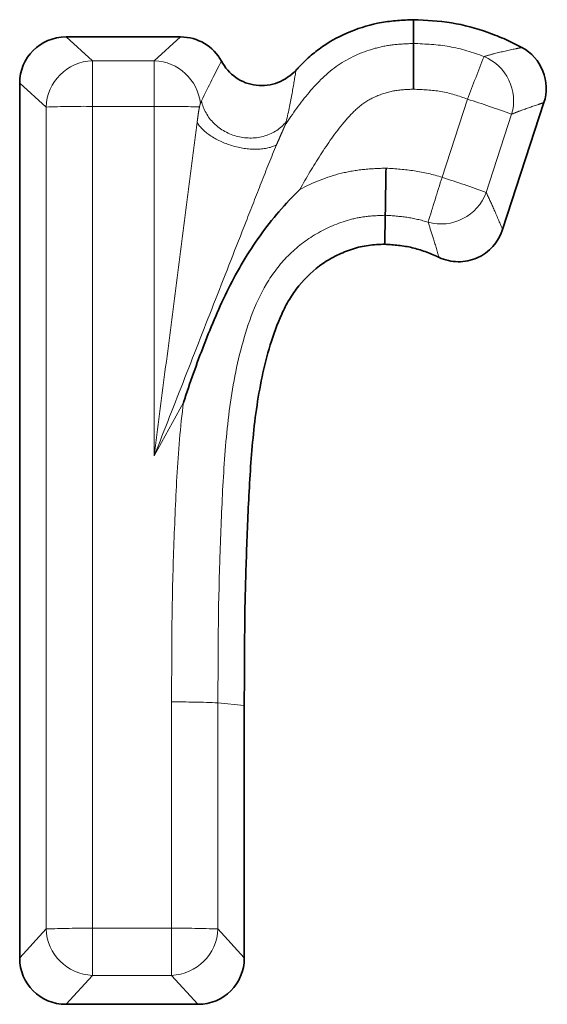
# Model space of a CAD drawing. Units: millimetres. Extents: x 8 to 418, y -69 to 291.
# Drawn here: x 80 to 81, y 246 to 248 of the extents above; entities that cross this region are included whole.
import ezdxf

# ---------------------------------------------------------------- set-up
doc = ezdxf.new("R2010")
doc.units = ezdxf.units.MM
doc.linetypes.add('PHANTOM', pattern=[12.7, 6.35, -1.27, 1.27, -1.27, 1.27, -1.27])

msp = doc.modelspace()

# ---------------------------------------------------------------- linework, layer by layer
at = {"color": 7, "linetype": 'Continuous', "lineweight": 35}
for p, q in [((79.9903, 248.2578), (80.2944, 248.2578)), ((79.8672, 245.813), (79.8672, 248.1348)), ((81.259, 248.0836), (81.1493, 247.7464)), ((80.8378, 247.7845), (80.8367, 247.7076)), ((80.4634, 246.4831), (80.4634, 245.813)), ((80.3403, 245.6899), (79.9903, 245.6899))]:
    msp.add_line(p, q, dxfattribs=at)
at = {"color": 8, "linetype": 'PHANTOM', "lineweight": 18}
for p, q in [((79.9903, 248.2578), (80.0602, 248.1948)), ((80.2245, 248.1948), (80.2944, 248.2578)), ((80.0602, 248.1948), (80.2245, 248.1948)), ((80.0602, 248.0735), (80.0602, 248.1948)), ((80.2245, 248.0735), (80.2245, 248.1948)), ((79.9371, 248.0717), (79.8672, 248.1348)), ((80.9886, 247.8853), (81.0561, 248.0928)), ((79.9371, 245.8899), (79.9371, 248.0717)), ((80.2245, 248.0735), (80.0602, 248.0735)), ((80.0602, 248.0735), (80.0602, 245.8917)), ((80.2245, 247.1457), (80.2245, 248.0735)), ((81.1732, 248.0529), (81.1057, 247.8454)), ((80.3022, 247.2879), (80.2245, 247.1457)), ((80.2703, 245.8917), (80.2703, 246.4925)), ((80.3934, 246.4902), (80.4634, 246.4831)), ((80.3934, 246.4902), (80.3934, 245.8899)), ((79.8672, 245.813), (79.9371, 245.8899)), ((80.0602, 245.8917), (80.0602, 245.7668)), ((80.0602, 245.8917), (80.2703, 245.8917)), ((80.2703, 245.7668), (80.2703, 245.8917)), ((80.3934, 245.8899), (80.4634, 245.813)), ((80.0602, 245.7668), (79.9903, 245.6899)), ((80.2703, 245.7668), (80.0602, 245.7668)), ((80.3403, 245.6899), (80.2703, 245.7668))]:
    msp.add_line(p, q, dxfattribs=at)
at = {"color": 7, "linetype": 'Continuous', "lineweight": 35, "flags": 128}
msp.add_lwpolyline([(80.9126, 248.2406), (80.9127, 248.2639), (80.9127, 248.3037)], dxfattribs=at)
at = {"color": 8, "linetype": 'PHANTOM', "lineweight": 18}
for centre, radius, start, end in [((87.489, 245.6754), 6.872, 158.39253, 159.40473), ((81.0509, 248.0884), 0.1274, 343.7872, 67.3935), ((80.0644, 248.0675), 0.1273, 91.8791, 178.1122), ((80.2203, 248.0675), 0.1274, 6.2947, 88.1096), ((80.2328, 245.4856), 2.734, 69.8826, 72.4745), ((80.0362, 245.5134), 2.5603, 89.4613, 92.2167), ((80.2441, 244.9715), 3.1022, 88.1498, 90.3617), ((89.4647, 245.1808), 8.8971, 162.30412, 163.10784), ((80.1653, 245.2781), 2.734, 69.8826, 72.4745), ((80.9855, 247.8894), 0.128, 254.5793, 339.8428), ((80.2826, 243.9317), 2.5609, 87.5182, 90.2732), ((80.0362, 243.3315), 2.5603, 89.4613, 92.2167), ((80.0649, 245.8946), 0.1279, 182.1171, 267.8916), ((80.2944, 243.3315), 2.5603, 87.7833, 90.5387), ((80.2656, 245.8946), 0.1279, 272.1084, 357.8829)]:
    msp.add_arc(centre, radius, start, end, dxfattribs=at)
at = {"color": 7, "linetype": 'Continuous', "lineweight": 35}
for centre, major_axis, start_param, end_param in [((79.9941, 248.1309), (0.0913, -0.0909), 2.368749, 3.909387), ((80.2906, 248.1309), (0.0913, 0.0909), 6.001215, 7.056029), ((79.9941, 245.8168), (0.0913, 0.0909), 2.373798, 3.914436), ((80.3365, 245.8168), (0.0913, -0.0909), 5.510342, 7.05098)]:
    msp.add_ellipse(centre, major_axis=major_axis, ratio=0.970287, start_param=start_param, end_param=end_param, dxfattribs=at)
for points, knots in [([(80.6008, 248.1699), (80.6027, 248.172), (80.6047, 248.174), (80.6164, 248.1863), (80.6266, 248.1963), (80.6479, 248.2152), (80.659, 248.224), (80.6942, 248.2483), (80.7196, 248.2616), (80.7723, 248.2831), (80.7998, 248.2912), (80.8418, 248.2987), (80.8559, 248.3003), (80.8843, 248.3025), (80.8985, 248.3031), (80.9127, 248.3037)], [0.4876115, 0.4876115, 0.4876115, 0.4876115, 0.5, 0.5, 0.5625, 0.5625, 0.625, 0.625, 0.75, 0.75, 0.875, 0.875, 0.9375, 0.9375, 1, 1, 1, 1]), ([(80.9127, 248.3037), (80.9464, 248.3022), (80.9801, 248.3007), (81.0464, 248.2899), (81.0791, 248.2809), (81.1268, 248.2639), (81.1425, 248.2577), (81.1723, 248.2444), (81.1865, 248.2375), (81.2004, 248.23)], [0, 0, 0, 0, 0.25, 0.25, 0.5, 0.5, 0.625, 0.625, 0.742565, 0.742565, 0.742565, 0.742565]), ([(80.9126, 248.2406), (80.9126, 248.236), (80.9126, 248.2212), (80.9126, 248.1769), (80.9125, 248.1482), (80.9125, 248.1192)], [0, 0, 0, 0, 0.5, 0.5, 1, 1, 1, 1]), ([(81.2004, 248.23), (81.2258, 248.2163), (81.2457, 248.1941), (81.2671, 248.1408), (81.2679, 248.111), (81.259, 248.0836)], [0, 0, 0, 0, 0.5, 0.5, 1, 1, 1, 1]), ([(80.4028, 248.1935), (80.4122, 248.1762), (80.4253, 248.1612), (80.4572, 248.139), (80.4759, 248.1318), (80.5147, 248.1273), (80.5347, 248.13), (80.571, 248.1441), (80.5874, 248.1555), (80.6008, 248.1699)], [0, 0, 0, 0, 0.25, 0.25, 0.5, 0.5, 0.75, 0.75, 1, 1, 1, 1]), ([(80.8378, 247.7845), (80.8379, 247.7902), (80.8381, 247.8059), (80.8388, 247.8515), (80.8393, 247.8806), (80.8397, 247.9096)], [0, 0, 0, 0, 0.5, 0.5, 1, 1, 1, 1]), ([(80.6111, 247.8533), (80.5724, 247.8154), (80.5368, 247.7739), (80.4737, 247.686), (80.4458, 247.6387), (80.3975, 247.5415), (80.3764, 247.4917), (80.3371, 247.3908), (80.319, 247.3394), (80.3022, 247.2879)], [0, 0, 0, 0, 0.25, 0.25, 0.5, 0.5, 0.75, 0.75, 1, 1, 1, 1]), ([(81.1493, 247.7464), (81.1384, 247.7131), (81.1133, 247.6851), (81.0658, 247.6643), (81.0483, 247.6609), (81.0136, 247.6615), (80.9964, 247.6654), (80.9805, 247.6728)], [0, 0, 0, 0, 0.5, 0.5, 0.75, 0.75, 1, 1, 1, 1]), ([(80.8367, 247.7076), (80.8221, 247.707), (80.8075, 247.7064), (80.7858, 247.7036), (80.7787, 247.7024), (80.7645, 247.6991), (80.7574, 247.6972), (80.7366, 247.6903), (80.723, 247.6847), (80.6968, 247.6718), (80.6841, 247.6645), (80.648, 247.6398), (80.6264, 247.6196), (80.599, 247.5854), (80.5906, 247.5734), (80.5756, 247.5484), (80.5689, 247.5354), (80.5505, 247.4956), (80.5407, 247.4681), (80.5239, 247.4122), (80.5168, 247.3839), (80.4986, 247.2983), (80.491, 247.2404), (80.4802, 247.1242), (80.4768, 247.066), (80.4715, 246.9495), (80.4693, 246.8912), (80.4656, 246.7746), (80.4647, 246.7163), (80.4639, 246.5997), (80.4637, 246.5414), (80.4634, 246.4831)], [0, 0, 0, 0, 0.03125, 0.03125, 0.046875, 0.046875, 0.0625, 0.0625, 0.09375, 0.09375, 0.125, 0.125, 0.1875, 0.1875, 0.21875, 0.21875, 0.25, 0.25, 0.3125, 0.3125, 0.375, 0.375, 0.5, 0.5, 0.625, 0.625, 0.75, 0.75, 0.875, 0.875, 1, 1, 1, 1]), ([(80.9805, 247.6728), (80.9795, 247.6732), (80.9786, 247.6737), (80.9665, 247.6792), (80.9553, 247.6838), (80.9323, 247.6921), (80.9207, 247.6956), (80.903, 247.6998), (80.8971, 247.701), (80.8851, 247.703), (80.8791, 247.7038), (80.861, 247.7058), (80.8489, 247.7067), (80.8367, 247.7076)], [0.4890791, 0.4890791, 0.4890791, 0.4890791, 0.5, 0.5, 0.625, 0.625, 0.75, 0.75, 0.8125, 0.8125, 0.875, 0.875, 1, 1, 1, 1])]:
    msp.add_open_spline(points, degree=3, knots=knots, dxfattribs=at)
at = {"color": 8, "linetype": 'PHANTOM', "lineweight": 18}
for points, knots in [([(80.5724, 248.0249), (80.592, 248.0544), (80.6124, 248.0835), (80.6582, 248.1373), (80.6834, 248.1631), (80.7415, 248.2025), (80.7741, 248.2172), (80.8249, 248.2316), (80.8421, 248.2351), (80.8771, 248.2391), (80.8949, 248.2399), (80.9126, 248.2406)], [0, 0, 0, 0, 0.25, 0.25, 0.5, 0.5, 0.75, 0.75, 0.875, 0.875, 1, 1, 1, 1]), ([(80.9126, 248.2406), (80.9445, 248.2392), (80.9764, 248.2378), (81.0393, 248.2266), (81.0699, 248.2174), (81.0999, 248.206)], [0, 0, 0, 0, 0.5, 0.5, 1, 1, 1, 1]), ([(81.0999, 248.206), (81.1093, 248.2087), (81.1187, 248.2112), (81.1281, 248.2136), (81.1469, 248.2184), (81.1655, 248.2227), (81.1838, 248.2265), (81.1894, 248.2277), (81.1949, 248.2289), (81.2004, 248.23)], [0, 0, 0, 0, 0.000454104, 0.000454104, 0.000454104, 0.001365136, 0.001365136, 0.001365136, 0.00164174, 0.00164174, 0.00164174, 0.00164174]), ([(80.6008, 248.1699), (80.5977, 248.1508), (80.5943, 248.1306), (80.5863, 248.0861), (80.5816, 248.0616), (80.5743, 248.0325)], [0, 0, 0, 0, 0.5, 0.5, 1, 1, 1, 1]), ([(80.9125, 248.1192), (80.8948, 248.1184), (80.8769, 248.1178), (80.8423, 248.1112), (80.8253, 248.1056), (80.7932, 248.0908), (80.7783, 248.0816), (80.7515, 248.0578), (80.7395, 248.0447), (80.7051, 248.0041), (80.6852, 247.9745), (80.6465, 247.9149), (80.6284, 247.8843), (80.6111, 247.8533)], [0, 0, 0, 0, 0.125, 0.125, 0.25, 0.25, 0.375, 0.375, 0.5, 0.5, 0.75, 0.75, 1, 1, 1, 1]), ([(81.0561, 248.0928), (81.0332, 248.1015), (81.0097, 248.1088), (80.9614, 248.1172), (80.937, 248.1181), (80.9125, 248.1192)], [0, 0, 0, 0, 0.5, 0.5, 1, 1, 1, 1]), ([(80.3444, 248.0716), (80.3448, 248.0736), (80.3457, 248.0777), (80.3465, 248.0801), (80.3469, 248.0813)], [0, 0, 0, 0, 0.494457, 1, 1, 1, 1]), ([(80.3469, 248.0813), (80.3471, 248.0817), (80.3474, 248.0826), (80.348, 248.0838), (80.3489, 248.0856), (80.3496, 248.087), (80.35, 248.088)], [0, 0, 0, 0, 0.163221, 0.326527, 0.571439, 1, 1, 1, 1]), ([(80.35, 248.088), (80.3544, 248.0661), (80.3661, 248.0451), (80.4001, 248.0118), (80.4224, 247.9995), (80.4701, 247.9877), (80.4954, 247.9882), (80.5407, 248.002), (80.5605, 248.0152), (80.5743, 248.0325)], [0, 0, 0, 0, 0.25, 0.25, 0.5, 0.5, 0.75, 0.75, 1, 1, 1, 1]), ([(81.259, 248.0836), (81.2543, 248.0821), (81.2495, 248.0805), (81.2447, 248.0789), (81.229, 248.0737), (81.2131, 248.0681), (81.1972, 248.0621), (81.1892, 248.0592), (81.1812, 248.0561), (81.1732, 248.0529)], [0, 0, 0, 0, 0.000274903, 0.000274903, 0.000274903, 0.00117976, 0.00117976, 0.00117976, 0.001630525, 0.001630525, 0.001630525, 0.001630525]), ([(80.3382, 248.0308), (80.3387, 248.0344), (80.3397, 248.0414), (80.341, 248.052), (80.3425, 248.0623), (80.3438, 248.0685), (80.3444, 248.0716)], [0, 0, 0, 0, 0.2499005, 0.4994015, 0.7482986, 1, 1, 1, 1]), ([(80.3382, 248.0308), (80.3333, 247.9956), (80.3285, 247.9591), (80.3191, 247.8859), (80.3144, 247.8492), (80.3002, 247.7388), (80.2908, 247.6649), (80.2719, 247.5169), (80.2624, 247.4427), (80.2435, 247.2943), (80.234, 247.2205), (80.2245, 247.1457)], [0, 0, 0, 0, 0.125, 0.125, 0.25, 0.25, 0.5, 0.5, 0.75, 0.75, 1, 1, 1, 1]), ([(80.549, 247.9714), (80.536, 247.9645), (80.5183, 247.9604), (80.4783, 247.9593), (80.4561, 247.9623), (80.4133, 247.9743), (80.3927, 247.9834), (80.359, 248.0053), (80.3459, 248.018), (80.3382, 248.0308)], [0, 0, 0, 0, 0.25, 0.25, 0.5, 0.5, 0.75, 0.75, 1, 1, 1, 1]), ([(80.5723, 248.0248), (80.572, 248.0241), (80.5713, 248.0224), (80.5695, 248.0184), (80.5675, 248.0138), (80.5647, 248.0074), (80.5609, 247.9988), (80.5554, 247.9864), (80.5512, 247.9766), (80.549, 247.9714)], [0, 0, 0, 0, 0.048154, 0.12275, 0.250564, 0.332632, 0.490429, 0.732326, 1, 1, 1, 1]), ([(80.5743, 248.0325), (80.5742, 248.0319), (80.5739, 248.0307), (80.5735, 248.0284), (80.5728, 248.0262), (80.5723, 248.0248)], [0, 0, 0, 0, 0.250116, 0.500441, 1, 1, 1, 1]), ([(80.549, 247.9714), (80.5353, 247.9391), (80.5219, 247.905), (80.4952, 247.8367), (80.4817, 247.8024), (80.4413, 247.6993), (80.4142, 247.6304), (80.3601, 247.4922), (80.333, 247.423), (80.2788, 247.2844), (80.2518, 247.2156), (80.2245, 247.1457)], [0, 0, 0, 0, 0.125, 0.125, 0.25, 0.25, 0.5, 0.5, 0.75, 0.75, 1, 1, 1, 1]), ([(80.6111, 247.8533), (80.6462, 247.8718), (80.6828, 247.8864), (80.7403, 247.9007), (80.7601, 247.904), (80.7998, 247.9081), (80.8198, 247.9088), (80.8397, 247.9096)], [0, 0, 0, 0, 0.5, 0.5, 0.75, 0.75, 1, 1, 1, 1]), ([(80.8397, 247.9096), (80.8649, 247.9078), (80.8901, 247.9061), (80.9398, 247.8986), (80.9644, 247.8929), (80.9886, 247.8853)], [0, 0, 0, 0, 0.5, 0.5, 1, 1, 1, 1]), ([(81.1057, 247.8454), (81.1124, 247.8311), (81.1191, 247.8166), (81.1257, 247.8019), (81.1337, 247.7838), (81.1415, 247.7653), (81.1493, 247.7464)], [0, 0, 0, 0, 0.000737518, 0.000737518, 0.000737518, 0.00163832, 0.00163832, 0.00163832, 0.00163832]), ([(80.8378, 247.7845), (80.8218, 247.7839), (80.8057, 247.7833), (80.7737, 247.7797), (80.7579, 247.7767), (80.712, 247.764), (80.6828, 247.7513), (80.6275, 247.7191), (80.6025, 247.6997), (80.5577, 247.6546), (80.5382, 247.6291), (80.49, 247.5481), (80.4696, 247.4869), (80.4383, 247.3655), (80.4279, 247.3039), (80.4136, 247.1798), (80.4093, 247.1173), (80.4028, 246.9921), (80.4004, 246.9293), (80.3941, 246.7412), (80.394, 246.6157), (80.3934, 246.4902)], [0, 0, 0, 0, 0.03125, 0.03125, 0.0625, 0.0625, 0.125, 0.125, 0.1875, 0.1875, 0.25, 0.25, 0.375, 0.375, 0.5, 0.5, 0.625, 0.625, 0.75, 0.75, 1, 1, 1, 1]), ([(80.9515, 247.7661), (80.933, 247.7719), (80.9142, 247.7763), (80.8762, 247.7818), (80.857, 247.7832), (80.8378, 247.7845)], [0, 0, 0, 0, 0.5, 0.5, 1, 1, 1, 1]), ([(80.9805, 247.6728), (80.9754, 247.6905), (80.97, 247.7079), (80.9647, 247.725), (80.9603, 247.7389), (80.9559, 247.7526), (80.9515, 247.7661)], [0, 0, 0, 0, 0.000895138, 0.000895138, 0.000895138, 0.001628168, 0.001628168, 0.001628168, 0.001628168]), ([(80.2703, 246.4925), (80.2707, 246.559), (80.2708, 246.6254), (80.272, 246.7582), (80.2736, 246.8247), (80.2782, 246.9574), (80.2808, 247.0239), (80.2884, 247.1564), (80.2935, 247.2224), (80.3022, 247.2879)], [0, 0, 0, 0, 0.25, 0.25, 0.5, 0.5, 0.75, 0.75, 1, 1, 1, 1])]:
    msp.add_open_spline(points, degree=3, knots=knots, dxfattribs=at)
msp.add_open_spline([(80.35, 248.088), (80.3697, 248.1288), (80.3863, 248.1623), (80.4028, 248.1935)], degree=3, dxfattribs=at)

doc.saveas('drawing.dxf')
